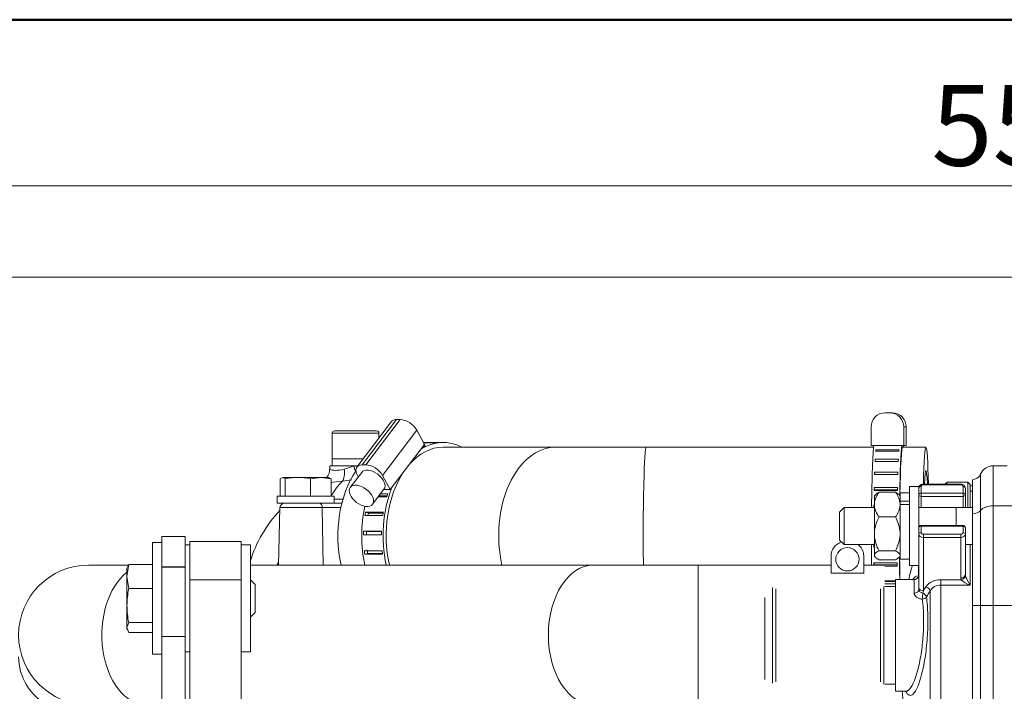
# Model space of a CAD drawing. Units: millimetres. Extents: x 0 to 408, y 0 to 202.
# Drawn here: x 165 to 196, y 180 to 202 of the extents above; entities that cross this region are included whole.
import ezdxf
from ezdxf.enums import TextEntityAlignment as Align
from ezdxf.lldxf.tags import DXFTag

# ---------------------------------------------------------------- set-up
doc = ezdxf.new("R2010")
doc.units = ezdxf.units.MM
for name, color, linetype in [('13311006_ESPARRA', 7, 'Continuous'), ('13811002_TAPA_RE', 7, 'Continuous'), ('13811028', 7, 'Continuous'), ('13811029', 7, 'Continuous'), ('13811031', 7, 'Continuous'), ('13811033', 7, 'Continuous'), ('13811034', 7, 'Continuous'), ('13811035', 7, 'Continuous'), ('13811037', 7, 'Continuous'), ('13817015', 7, 'Continuous'), ('13817020_ALTERNA', 7, 'Continuous'), ('51031008_Ø8_DIN9', 7, 'Continuous'), ('54081016_ABRAZAD', 7, 'Continuous'), ('54081023_ABRAZAD', 7, 'Continuous'), ('54120008_DIN-934', 7, 'Continuous'), ('56000053_ARANDEL', 7, 'Continuous'), ('DIAMETROM6_DIN67', 7, 'Continuous'), ('DIAMETROM8_DIN12', 7, 'Continuous'), ('DIAMETROM8_DIN_1', 7, 'Continuous'), ('DIN-933_M6_X_40_', 7, 'Continuous'), ('DIN-933_M8_X_20', 7, 'Continuous'), ('Predeterminado', 7, 'Continuous')]:
    doc.layers.add(name, color=color, linetype=linetype)
doc.styles.add('SEACAD_Arial', font='arial.ttf')
tags = doc.linetypes.add('HIDDEN2', pattern=[4.7625, 3.175, -1.5875]).pattern_tags.tags
tags[6:7] = [DXFTag(74, 4), DXFTag(75, 0), DXFTag(340, '0'), DXFTag(46, 0.0), DXFTag(50, 0.0), DXFTag(44, 0.0), DXFTag(45, 0.0)]
tags[4:5] = [DXFTag(74, 4), DXFTag(75, 0), DXFTag(340, '0'), DXFTag(46, 0.0), DXFTag(50, 0.0), DXFTag(44, 0.0), DXFTag(45, 0.0)]
doc.dimstyles.new('SOLE', dxfattribs={"dimtxt": 2.6, "dimasz": 2.08, "dimexe": 1.3, "dimexo": 1.3, "dimgap": 0.65, "dimtad": 1, "dimlfac": 6.666667, "dimdsep": 46, "dimtxsty": 'SEACAD_Arial', "dimblk1": '_SE_FILLED', "dimblk2": '_SE_FILLED', "dimsah": 1, "dimcen": 1.3, "dimadec": 0, "dimazin": 0, "dimtfac": 0.7, "dimtdec": 3, "dimtmove": 0, "dimatfit": 3, "dimfxl": 1, "dimarcsym": 0})

# ---------------------------------------------------------------- blocks, each defined once
blk = doc.blocks.new('SE2')
at = {"layer": '13311006_ESPARRA', "color": 7, "linetype": 'HIDDEN2', "lineweight": 18}
for p, q in [((191.115, 186.144), (190.965, 185.994)), ((190.965, 185.994), (190.965, 185.094)), ((191.115, 184.944), (191.115, 186.144)), ((192.09, 186.144), (191.115, 186.144)), ((194.727, 186.144), (193.515, 186.144)), ((195.24, 186.144), (194.704, 186.144)), ((194.715, 186.144), (194.715, 185.566)), ((190.965, 185.094), (191.115, 184.944)), ((191.115, 184.944), (192.09, 184.944)), ((195.015, 184.944), (195.24, 184.944))]:
    blk.add_line(p, q, dxfattribs=at)
at = {"layer": '13811002_TAPA_RE', "color": 7, "linetype": 'HIDDEN2', "lineweight": 18}
for p, q in [((193.665, 186.892), (193.665, 186.87)), ((194.865, 186.892), (193.665, 186.892)), ((194.865, 186.87), (194.865, 186.892)), ((193.59, 186.817), (193.59, 186.605)), ((193.59, 186.605), (194.94, 186.605)), ((193.59, 186.605), (193.59, 186.499)), ((194.865, 186.87), (193.665, 186.87)), ((194.94, 186.605), (194.94, 186.817)), ((194.94, 186.605), (194.94, 186.499)), ((195.015, 186.764), (195.015, 186.552)), ((193.59, 186.499), (193.59, 186.144)), ((194.94, 186.499), (193.59, 186.499)), ((194.94, 186.144), (194.94, 186.499)), ((195.015, 186.552), (195.015, 186.144)), ((193.59, 185.544), (193.59, 185.566)), ((194.94, 185.566), (193.59, 185.566)), ((194.94, 185.544), (193.59, 185.544)), ((193.59, 185.544), (193.59, 185.332)), ((194.94, 185.544), (194.94, 185.566)), ((194.94, 185.332), (194.94, 185.544)), ((195.015, 185.491), (195.015, 185.279)), ((193.665, 185.279), (194.865, 185.279)), ((193.665, 185.279), (193.665, 185.173)), ((193.665, 185.173), (193.665, 183.458)), ((194.865, 185.173), (193.665, 185.173)), ((194.865, 185.279), (194.865, 185.173)), ((194.865, 183.871), (194.865, 185.173)), ((195.015, 185.279), (195.015, 183.977)), ((195.165, 184.944), (195.165, 183.638)), ((193.507, 183.932), (193.507, 184.269)), ((193.515, 183.564), (193.515, 184.29)), ((192.765, 180.224), (192.765, 183.824)), ((193.329, 183.824), (192.765, 183.824)), ((193.365, 183.384), (193.365, 183.818)), ((194.222, 183.816), (194.875, 183.816)), ((194.222, 183.816), (194.222, 183.638)), ((194.875, 183.816), (194.865, 183.871)), ((195.015, 183.977), (195.02, 183.942)), ((193.515, 183.497), (193.515, 183.564)), ((193.665, 183.458), (193.646, 183.385)), ((193.881, 176.977), (193.881, 183.455)), ((194.222, 183.638), (194.222, 176.758)), ((195.165, 183.638), (194.222, 183.638)), ((192.765, 180.224), (193.1, 180.224))]:
    blk.add_line(p, q, dxfattribs=at)
for centre, radius, start, end in [((193.59, 185.491), 0.075, 90, 180), ((194.94, 185.491), 0.075, 0, 90), ((203.565, 181.408), 10.65, 164.4135, 166.8867), ((194.191, 183.265), 0.552, 86.7743, 144.0011), ((195.437, 184.407), 0.815, 226.4245, 250.5435), ((196.664, 184.54), 1.749, 199.9796, 211.0394), ((194.21, 183.252), 0.387, 88.2174, 148.3384), ((203.565, 181.408), 10.65, 186.3817, 204.586)]:
    blk.add_arc(centre, radius, start, end, dxfattribs=at)
for centre, major_axis, ratio, start_param, end_param in [((193.59, 186.764), (-0.075, 0), 0.707107, 4.712389, 6.283185), ((193.59, 186.552), (-0.075, 0), 0.707107, 4.712389, 6.283185), ((193.665, 186.817), (0.075, 0), 0.707107, 1.570796, 3.141593), ((194.865, 186.817), (0.075, 0), 0.707107, 0, 1.570796), ((194.94, 186.764), (-0.075, 0), 0.707107, 3.141593, 4.712389), ((194.94, 186.552), (-0.075, 0), 0.707107, 3.141593, 4.712389), ((193.59, 186.552), (-0.075, 0), 0.707107, 0, 1.570796), ((194.94, 186.552), (-0.075, 0), 0.707107, 1.570796, 3.141593), ((193.59, 185.491), (-0.075, 0), 0.707107, 4.712389, 6.283185), ((193.59, 185.279), (-0.075, 0), 0.707107, 4.712389, 6.283185), ((193.665, 185.332), (-0.075, 0), 0.707107, 0, 1.570796), ((194.865, 185.332), (-0.075, 0), 0.707107, 1.570796, 3.141593), ((194.94, 185.491), (-0.075, 0), 0.707107, 3.141593, 4.712389), ((194.94, 185.279), (-0.075, 0), 0.707107, 3.141593, 4.712389), ((193.665, 185.279), (0.15, 0), 0.707107, 3.141593, 4.712389), ((194.865, 185.279), (0.15, 0), 0.707107, 4.712389, 6.283185), ((193.365, 183.967), (0.15, 0), 0.996687, 4.712389, 6.283185), ((193.365, 183.967), (0.052, 0.141), 0.973432, 3.504719, 4.817925), ((193.365, 183.967), (-0.15, 0), 0.721137, 2.806696, 3.141593), ((194.865, 183.977), (-0.15, 0), 0.707107, 1.570796, 3.141593), ((194.875, 183.922), (-0.141, -0.051), 0.685365, 1.329522, 2.844285), ((193.365, 183.497), (-0.15, 0), 0.755699, 1.570796, 3.141593), ((193.665, 183.564), (-0.15, 0), 0.707107, 0, 1.570796), ((203.565, 180.559), (-10.715, 0), 0.707107, -0.411489, -0.392611), ((193.745, 183.483), (-0.128, 0.079), 0.648082, 3.647405, 5.092873), ((203.565, 180.466), (-10.566, 0), 0.707107, -0.411489, -0.383166), ((193.627, 183.286), (-0.015, -0.149), 0.083299, 0.871146, 2.30953), ((193.627, 183.286), (0.149, 0.02), 0.643722, 4.626045, 5.80717), ((193.627, 183.286), (-0.13, 0.074), 0.655831, 3.62469, 4.932145)]:
    blk.add_ellipse(centre, major_axis=major_axis, ratio=ratio, start_param=start_param, end_param=end_param, dxfattribs=at)
for points, knots in [([(193.665, 186.892), (193.647, 186.891), (193.614, 186.888), (193.567, 186.865), (193.533, 186.83), (193.517, 186.793), (193.516, 186.772), (193.515, 186.764)], [0, 0, 0, 0, 0.221874, 0.465919, 0.688788, 0.895494, 1, 1, 1, 1]), ([(195.015, 186.764), (195.014, 186.78), (195.01, 186.807), (194.985, 186.846), (194.949, 186.874), (194.905, 186.89), (194.878, 186.891), (194.865, 186.892)], [0, 0, 0, 0, 0.208269, 0.407012, 0.614026, 0.843879, 1, 1, 1, 1]), ([(193.515, 183.497), (193.515, 183.486), (193.519, 183.474), (193.532, 183.449), (193.541, 183.437), (193.577, 183.405), (193.61, 183.389), (193.646, 183.385)], [0, 0, 0, 0, 0.25, 0.25, 0.5, 0.5, 1, 1, 1, 1]), ([(193.765, 183.26), (193.788, 183.089), (193.802, 182.896), (193.813, 182.476), (193.808, 182.255), (193.781, 181.808), (193.759, 181.587), (193.699, 181.169), (193.662, 180.974), (193.537, 180.464), (193.434, 180.225), (193.247, 180.055), (193.163, 180.09), (193.094, 180.233)], [0, 0, 0, 0, 0.0625, 0.0625, 0.125, 0.125, 0.1875, 0.1875, 0.25, 0.25, 0.375, 0.375, 0.4842273, 0.4842273, 0.4842273, 0.4842273]), ([(193.098, 180.224), (193.128, 180.224), (193.159, 180.237), (193.291, 180.348), (193.394, 180.569), (193.522, 181.047), (193.56, 181.227), (193.621, 181.62), (193.643, 181.826), (193.685, 182.455), (193.674, 182.868), (193.627, 183.189)], [0.5862025, 0.5862025, 0.5862025, 0.5862025, 0.625, 0.625, 0.75, 0.75, 0.8125, 0.8125, 0.875, 0.875, 1, 1, 1, 1]), ([(193.627, 183.189), (193.592, 183.192), (193.559, 183.199), (193.496, 183.222), (193.468, 183.236), (193.419, 183.273), (193.4, 183.293), (193.373, 183.338), (193.365, 183.361), (193.365, 183.384)], [0, 0, 0, 0, 0.25, 0.25, 0.5, 0.5, 0.75, 0.75, 1, 1, 1, 1])]:
    blk.add_open_spline(points, degree=3, knots=knots, dxfattribs=at)
for points in [[(193.315, 183.816), (193.379, 183.914), (193.445, 183.955), (193.507, 183.932)], [(193.347, 183.827), (193.346, 183.829), (193.34, 183.828), (193.327, 183.824)], [(193.365, 183.818), (193.355, 183.821), (193.345, 183.823), (193.334, 183.824)]]:
    blk.add_open_spline(points, degree=3, dxfattribs=at)
at = {"layer": '13811028', "color": 7, "linetype": 'HIDDEN2', "lineweight": 18}
for p, q in [((168.081, 184.286), (166.808, 184.286)), ((183.047, 184.286), (172.02, 184.286)), ((186.421, 184.286), (183.047, 184.286)), ((186.421, 184.286), (186.421, 179.786)), ((190.696, 184.286), (186.421, 184.286)), ((192.421, 184.286), (191.746, 184.286))]:
    blk.add_line(p, q, dxfattribs=at)
blk.add_arc((166.808, 182.036), 2.25, 90, 270, dxfattribs=at)
for centre, major_axis, ratio, start_param, end_param in [((168.683, 182.036), (0, -2.25), 0.642788, 3.59902, 6.2564), ((183.047, 182.036), (0, -2.25), 0.642788, 3.141593, 6.283185), ((166.808, 181.333), (-2.25, 0), 0.866025, 0, 1.93377)]:
    blk.add_ellipse(centre, major_axis=major_axis, ratio=ratio, start_param=start_param, end_param=end_param, dxfattribs=at)
at = {"layer": '13811029', "color": 7, "linetype": 'HIDDEN2', "lineweight": 18}
for p, q in [((181.834, 188.083), (178.215, 188.083)), ((184.752, 188.083), (181.834, 188.083)), ((192.065, 188.083), (184.752, 188.083)), ((193.747, 188.083), (192.997, 188.083))]:
    blk.add_line(p, q, dxfattribs=at)
for centre, major_axis, ratio, start_param, end_param in [((181.834, 185.233), (0, -2.85), 0.642788, 3.141593, 5.050973), ((184.752, 185.233), (0, -2.85), 0.034899, 3.141593, 5.050973), ((193.747, 185.233), (0, -2.85), 0.034899, 2.188233, 4.083), ((176.663, 185.233), (0, -2.85), 0.642788, 3.89372, 5.050973), ((193.747, 185.233), (0, -2.1), 0.034899, 2.474646, 3.808539)]:
    blk.add_ellipse(centre, major_axis=major_axis, ratio=ratio, start_param=start_param, end_param=end_param, dxfattribs=at)
at = {"layer": '13811031', "color": 7, "linetype": 'HIDDEN2', "lineweight": 18}
for p, q in [((174.575, 187.483), (175.342, 187.483)), ((174.575, 187.483), (174.575, 187.392)), ((175.474, 187.483), (175.342, 187.483)), ((174.699, 186.283), (174.938, 186.283)), ((174.706, 186.408), (174.995, 186.408)), ((172.966, 186.136), (172.917, 184.286)), ((174.327, 186.136), (172.966, 186.136)), ((174.359, 184.286), (174.327, 186.136)), ((174.926, 186.136), (174.327, 186.136))]:
    blk.add_line(p, q, dxfattribs=at)
for centre, radius, start, end in [((174.164, 187.376), 0.406, 318.0794, 2.5432), ((174.519, 189.354), 2.044, 284.5591, 293.7568), ((174.364, 191.366), 4.424, 277.9687, 281.81), ((173.116, 186.133), 0.15, 90, 178.5), ((175.995, 183.173), 4.174, 136.566, 162.7628)]:
    blk.add_arc(centre, radius, start, end, dxfattribs=at)
for centre, major_axis, ratio, start_param, end_param in [((174.833, 187.375), (0.068, -0.445), 0.440503, 0.441439, 1.503986), ((175.311, 187.483), (0.117, -0.434), 0.066816, 1.080016, 1.552744), ((175.629, 185.233), (0, 2.025), 0.642788, 0.524404, 0.88972), ((174.23, 186.133), (0, 0.15), 0.649923, 4.738569, 6.283185), ((174.938, 186.133), (0, 0.15), 0.649923, 6.05724, 6.283185), ((174.328, 182.833), (0, 2.4), 0.766044, 0.872381, 0.920315)]:
    blk.add_ellipse(centre, major_axis=major_axis, ratio=ratio, start_param=start_param, end_param=end_param, dxfattribs=at)
blk.add_open_spline([(174.575, 187.392), (174.575, 187.384), (174.58, 187.375), (174.617, 187.349), (174.671, 187.335), (174.823, 187.335), (174.922, 187.349), (175.033, 187.375)], degree=3, knots=[0.6931115, 0.6931115, 0.6931115, 0.6931115, 0.75, 0.75, 0.875, 0.875, 1, 1, 1, 1], dxfattribs=at)
blk.add_open_spline([(174.978, 186.985), (174.834, 186.966), (174.706, 186.953), (174.6, 186.95)], degree=3, dxfattribs=at)
at = {"layer": '13811033', "color": 7, "linetype": 'HIDDEN2', "lineweight": 18}
for p, q in [((188.815, 183.561), (188.815, 180.486)), ((188.914, 180.524), (188.914, 183.524)), ((192.284, 183.524), (192.284, 180.524)), ((192.39, 180.449), (192.39, 183.599)), ((192.765, 183.599), (192.421, 183.599)), ((188.565, 183.241), (188.565, 180.599)), ((192.421, 180.449), (192.765, 180.449))]:
    blk.add_line(p, q, dxfattribs=at)
at = {"layer": '13811034', "color": 7, "linetype": 'HIDDEN2', "lineweight": 18}
for p, q in [((194.415, 186.892), (194.415, 186.958)), ((195.09, 186.958), (194.415, 186.958)), ((195.09, 186.958), (195.09, 186.144)), ((195.165, 186.883), (195.09, 186.958)), ((195.165, 186.144), (195.165, 186.883)), ((195.24, 186.841), (195.165, 186.841))]:
    blk.add_line(p, q, dxfattribs=at)
at = {"layer": '13811034', "color": 7, "linetype": 'Continuous', "lineweight": 9}
blk.add_line((195.24, 186.666), (195.165, 186.666), dxfattribs=at)
at = {"layer": '13811034', "color": 7, "linetype": 'HIDDEN2', "lineweight": 18}
blk.add_arc((194.309, 186.995), 0.113, 293.5461, 340.5288, dxfattribs=at)
at = {"layer": '13811035', "color": 7, "linetype": 'HIDDEN2', "lineweight": 18}
for p, q in [((176.15, 188.533), (174.65, 188.533)), ((174.65, 188.533), (174.65, 187.708)), ((174.725, 188.608), (176.075, 188.608)), ((176.15, 188.376), (176.15, 188.533)), ((175.644, 187.708), (174.65, 187.708))]:
    blk.add_line(p, q, dxfattribs=at)
for centre, start, end in [((174.725, 188.533), 90, 180), ((176.075, 188.533), 0, 90)]:
    blk.add_arc(centre, 0.075, start, end, dxfattribs=at)
at = {"layer": '13811037', "color": 7, "linetype": 'HIDDEN2', "lineweight": 18}
for p, q in [((195.503, 187.213), (195.503, 186.043)), ((195.915, 187.483), (196.365, 187.483)), ((195.915, 187.483), (195.915, 186.197)), ((195.24, 187.033), (195.24, 185.94)), ((195.24, 185.94), (195.24, 182.983)), ((195.503, 186.043), (195.503, 182.983)), ((222.015, 186.197), (195.915, 186.197)), ((195.915, 186.197), (195.915, 182.983)), ((195.503, 182.983), (195.24, 182.983)), ((195.24, 182.983), (195.24, 176.833)), ((195.503, 182.983), (195.915, 182.983)), ((195.503, 182.983), (195.503, 176.833)), ((222.015, 182.983), (195.915, 182.983)), ((195.915, 182.983), (195.915, 175.499))]:
    blk.add_line(p, q, dxfattribs=at)
for centre, radius, start, end in [((195.228, 187.333), 0.3, 272.3663, 336.4218), ((195.915, 187.033), 0.45, 90, 156.4218)]:
    blk.add_arc(centre, radius, start, end, dxfattribs=at)
for centre, major_axis, start_param in [((195.228, 186.111), (0.3, 0), 4.753689), ((195.915, 185.94), (-0.45, 0), 4.712389)]:
    blk.add_ellipse(centre, major_axis=major_axis, ratio=0.571429, start_param=start_param, end_param=5.871668, dxfattribs=at)
at = {"layer": '13817015', "color": 7, "linetype": 'HIDDEN2', "lineweight": 18}
for p, q in [((169.17, 184.231), (169.17, 185.205)), ((169.92, 185.205), (169.17, 185.205)), ((169.92, 184.231), (169.92, 185.205)), ((169.17, 184.225), (169.17, 184.231)), ((169.92, 184.231), (169.17, 184.231)), ((169.17, 181.983), (169.17, 184.225)), ((169.92, 184.225), (169.17, 184.225)), ((169.92, 184.225), (169.92, 184.231)), ((169.92, 181.983), (169.92, 184.225)), ((169.17, 178.971), (169.17, 181.983)), ((169.92, 181.983), (169.17, 181.983)), ((169.92, 178.971), (169.92, 181.983))]:
    blk.add_line(p, q, dxfattribs=at)
at = {"layer": '13817020_ALTERNA', "color": 7, "linetype": 'HIDDEN2', "lineweight": 18}
for p, q in [((170.07, 185.044), (170.07, 183.812)), ((171.72, 185.044), (170.07, 185.044)), ((171.72, 185.044), (171.72, 183.812)), ((170.07, 184.94), (169.92, 184.94)), ((172.02, 184.94), (171.72, 184.94)), ((172.02, 181.49), (172.02, 184.94)), ((171.72, 183.812), (170.07, 183.812)), ((170.07, 179.106), (170.07, 183.812)), ((171.72, 179.106), (171.72, 183.812)), ((169.92, 181.49), (170.07, 181.49)), ((171.72, 181.49), (172.02, 181.49))]:
    blk.add_line(p, q, dxfattribs=at)
at = {"layer": '51031008_Ø8_DIN9', "color": 7, "linetype": 'HIDDEN2', "lineweight": 18}
for p, q in [((168.87, 181.415), (168.87, 185.015)), ((169.17, 185.015), (168.87, 185.015)), ((168.87, 181.415), (169.17, 181.415))]:
    blk.add_line(p, q, dxfattribs=at)
at = {"layer": '54081016_ABRAZAD', "color": 7, "linetype": 'HIDDEN2', "lineweight": 18}
for p, q in [((190.696, 184.586), (190.696, 184.024)), ((191.746, 184.024), (191.746, 184.586)), ((190.696, 184.024), (191.746, 184.024))]:
    blk.add_line(p, q, dxfattribs=at)
blk.add_circle((191.221, 184.474), 0.375, dxfattribs=at)
for centre, start, end in [((191.146, 184.586), 104.0481, 180), ((191.296, 184.586), 0, 52.7515)]:
    blk.add_arc(centre, 0.45, start, end, dxfattribs=at)
at = {"layer": '54081023_ABRAZAD', "color": 7, "linetype": 'HIDDEN2', "lineweight": 18}
for p, q in [((192.433, 189.185), (192.583, 189.185)), ((192.583, 189.185), (192.662, 189.185)), ((176.546, 188.901), (175.444, 187.443)), ((176.718, 188.972), (175.616, 187.515)), ((175.731, 187.515), (176.833, 188.972)), ((176.833, 188.972), (176.718, 188.972)), ((177.365, 188.63), (176.263, 187.172)), ((177.615, 188.172), (177.365, 188.63)), ((191.983, 188.135), (191.983, 188.735)), ((193.033, 188.735), (193.033, 188.135)), ((193.111, 188.735), (193.033, 188.735)), ((193.111, 188.735), (193.111, 188.135)), ((176.513, 186.715), (177.615, 188.172)), ((178.215, 188.233), (177.582, 188.233)), ((177.584, 188.228), (178.046, 188.228)), ((177.974, 188.219), (177.589, 188.219)), ((177.579, 188.094), (177.556, 188.094)), ((177.58, 188.126), (177.648, 188.126)), ((193.033, 188.135), (191.983, 188.135)), ((192.878, 187.95), (192.128, 187.95)), ((192.132, 187.996), (192.881, 187.996)), ((192.132, 187.996), (192.133, 187.95)), ((193.111, 188.135), (193.033, 188.135)), ((175.731, 187.515), (175.616, 187.515)), ((192.859, 187.626), (192.11, 187.626)), ((192.113, 187.692), (192.862, 187.692)), ((192.113, 187.692), (192.114, 187.626)), ((175.595, 187.272), (175.228, 186.786)), ((192.843, 187.198), (192.094, 187.198)), ((192.096, 187.281), (192.846, 187.281)), ((192.096, 187.281), (192.099, 187.198)), ((175.459, 187.172), (175.484, 187.125)), ((176.513, 186.715), (176.263, 187.172)), ((175.946, 186.243), (176.313, 186.729)), ((176.201, 186.581), (176.435, 186.581)), ((176.303, 186.715), (176.513, 186.715)), ((192.831, 186.684), (192.081, 186.684)), ((192.083, 186.781), (192.832, 186.781)), ((192.083, 186.781), (192.087, 186.706)), ((192.831, 186.706), (192.087, 186.706)), ((176.403, 186.479), (176.124, 186.479)), ((176.414, 186.516), (176.152, 186.516)), ((175.717, 185.994), (176.292, 185.994)), ((175.717, 185.994), (175.811, 185.958)), ((176.286, 185.958), (175.811, 185.958)), ((192.074, 186.213), (192.09, 186.213)), ((192.074, 186.213), (192.079, 186.167)), ((192.09, 186.167), (192.079, 186.167)), ((176.275, 185.884), (175.7, 185.884)), ((175.657, 185.374), (176.231, 185.374)), ((175.657, 185.374), (175.753, 185.37)), ((176.231, 185.37), (175.753, 185.37)), ((176.229, 185.261), (175.654, 185.261)), ((175.68, 184.748), (176.254, 184.748)), ((175.693, 184.637), (175.788, 184.664)), ((175.788, 184.664), (176.264, 184.664)), ((192.069, 184.863), (192.074, 184.879)), ((192.09, 184.863), (192.069, 184.863)), ((192.074, 184.879), (192.09, 184.879)), ((176.267, 184.637), (175.693, 184.637)), ((192.072, 184.359), (192.822, 184.359)), ((192.077, 184.286), (192.079, 184.298)), ((192.079, 184.298), (192.823, 184.298)), ((192.823, 184.252), (192.421, 184.252)), ((192.421, 183.782), (192.765, 183.782)), ((192.421, 183.759), (192.765, 183.759)), ((192.765, 183.684), (192.421, 183.684))]:
    blk.add_line(p, q, dxfattribs=at)
for centre, major_axis, ratio, start_param, end_param in [((192.433, 188.735), (0, 0.45), 0.999391, 0, 1.570796), ((192.583, 188.735), (0, -0.45), 0.999391, 1.570796, 3.141593), ((192.662, 188.735), (0, 0.45), 0.999391, 4.712389, 6.283185), ((176.905, 188.63), (0.359, -0.271), 0.58359, 2.484159, 3.141593), ((177.02, 188.63), (-0.359, 0.271), 0.58359, 4.054956, 5.625752), ((178.215, 185.233), (0, 3), 0.642788, -0.31756, 0.381398), ((178.157, 185.233), (0, 3), 0.642788, 0.057588, 0.095122), ((178.215, 185.233), (0, -2.85), 0.642788, 3.141593, 3.784698), ((178.157, 185.233), (0, 3), 0.642788, 0.267028, 0.304561), ((192.098, 185.233), (0, 3), 0.034899, 0.255647, 1.262057), ((192.173, 185.233), (0, 3), 0.034899, 0.400112, 0.437646), ((192.922, 185.233), (0, 3), 0.034899, 0.400112, 0.437646), ((192.997, 185.233), (0, 3), 0.034899, 0.255647, 1.12259), ((192.997, 185.233), (0, -2.85), 0.034899, 3.141593, 4.240979), ((192.997, 185.233), (0, 3), 0.034899, -0.31756, -0.255647), ((175.803, 187.172), (0.359, -0.271), 0.58359, 2.484159, 4.054956), ((175.918, 187.172), (0.359, -0.271), 0.58359, 0.913363, 2.484159), ((192.173, 185.233), (0, 3), 0.034899, 0.609552, 0.647085), ((192.922, 185.233), (0, 3), 0.034899, 0.609552, 0.647085), ((175.954, 187.001), (-0.359, 0.271), 0.58359, 3.141593, 6.283185), ((178.215, 185.233), (0, -2.85), 0.642788, 3.907612, 5.050973), ((192.173, 185.233), (0, 3), 0.034899, 0.818991, 0.856525), ((192.922, 185.233), (0, 3), 0.034899, 0.818991, 0.856525), ((178.215, 185.233), (0, 3), 0.642788, 1.027949, 1.891827), ((178.157, 185.233), (0, 3), 0.642788, 1.104786, 1.142319), ((192.173, 185.233), (0, 3), 0.034899, 1.028431, 1.065964), ((192.922, 185.233), (0, 3), 0.034899, 1.028431, 1.065964), ((177.525, 185.233), (0, 3), 0.642788, 1.249445, 1.891827), ((177.583, 185.233), (0, 3), 0.642788, 1.314225, 1.351759), ((177.583, 185.233), (0, 2.85), 0.642788, 1.313237, 1.340027), ((178.157, 185.233), (0, 3), 0.642788, 1.314225, 1.351759), ((192.173, 185.233), (0, 3), 0.034899, 1.23787, 1.262057), ((177.583, 185.233), (0, 3), 0.642788, 1.523665, 1.561198), ((177.583, 185.233), (0, 2.85), 0.642788, 1.522677, 1.562186), ((178.157, 185.233), (0, 3), 0.642788, 1.523665, 1.561198), ((177.583, 185.233), (0, -3), 0.642788, -1.408489, -1.370955), ((177.583, 185.233), (0, -2.85), 0.642788, -1.409476, -1.369967), ((178.157, 185.233), (0, -3), 0.642788, -1.408489, -1.370955), ((192.098, 185.233), (0, 3), 0.034899, -4.616098, -4.391359), ((192.173, 185.233), (0, -3), 0.034899, -1.484843, -1.44731), ((192.173, 185.233), (0, -2.85), 0.034899, -1.469421, -1.446322), ((192.173, 185.233), (0, -3), 0.034899, -1.275404, -1.249766), ((192.173, 185.233), (0, -2.85), 0.034899, -1.259349, -1.236882), ((192.922, 185.233), (0, -3), 0.034899, -1.275404, -1.23787), ((192.997, 185.233), (0, 3), 0.034899, -4.482202, -4.223568), ((192.997, 185.233), (0, -2.85), 0.034899, -1.330186, -1.053766)]:
    blk.add_ellipse(centre, major_axis=major_axis, ratio=ratio, start_param=start_param, end_param=end_param, dxfattribs=at)
blk.add_ellipse((175.587, 186.515), major_axis=(-0.359, 0.271), ratio=0.58359, dxfattribs=at)
at = {"layer": '54120008_DIN-934', "color": 7, "linetype": 'HIDDEN2', "lineweight": 18}
for p, q in [((192.765, 186.632), (192.24, 186.632)), ((192.131, 186.561), (192.09, 186.52)), ((192.09, 186.52), (192.09, 186.262)), ((192.09, 186.205), (192.09, 186.262)), ((192.915, 186.52), (192.875, 186.56)), ((192.915, 186.285), (192.915, 186.262)), ((192.915, 186.242), (192.915, 186.262)), ((192.09, 186.205), (192.09, 185.331)), ((192.765, 185.835), (192.24, 185.835)), ((192.09, 185.253), (192.09, 185.331)), ((192.09, 185.253), (192.09, 184.613)), ((192.765, 184.748), (192.24, 184.748)), ((192.09, 184.592), (192.09, 184.613)), ((192.09, 184.568), (192.09, 184.592)), ((192.09, 184.568), (192.131, 184.528)), ((192.765, 184.457), (192.24, 184.457)), ((192.875, 184.528), (192.915, 184.568))]:
    blk.add_line(p, q, dxfattribs=at)
for centre, radius, start, end in [((192.828, 186.178), 0.743, 142.3286, 173.4856), ((192.199, 186.187), 0.72, 6.0176, 38.1682), ((192.828, 186.289), 0.743, 186.5145, 217.6713), ((192.214, 186.275), 0.705, 321.4812, 354.333), ((193.323, 185.239), 1.236, 151.1479, 175.7535), ((191.729, 185.253), 1.189, 3.7497, 29.3488), ((193.277, 185.331), 1.189, 183.7519, 209.3467), ((191.711, 185.336), 1.207, 330.8535, 356.0479)]:
    blk.add_arc(centre, radius, start, end, dxfattribs=at)
for points, knots in [([(192.24, 186.632), (192.199, 186.61), (192.164, 186.589), (192.133, 186.562), (192.129, 186.558), (192.125, 186.554)], [0, 0, 0, 0, 0.5, 0.5, 0.5877489, 0.5877489, 0.5877489, 0.5877489]), ([(192.881, 186.554), (192.877, 186.558), (192.873, 186.562), (192.855, 186.577), (192.839, 186.588), (192.805, 186.61), (192.786, 186.621), (192.765, 186.632)], [0.414543, 0.414543, 0.414543, 0.414543, 0.5, 0.5, 0.75, 0.75, 1, 1, 1, 1]), ([(192.09, 184.613), (192.094, 184.637), (192.111, 184.66), (192.15, 184.693), (192.166, 184.705), (192.201, 184.727), (192.22, 184.737), (192.24, 184.748)], [0, 0, 0, 0, 0.5, 0.5, 0.75, 0.75, 1, 1, 1, 1]), ([(192.765, 184.748), (192.806, 184.727), (192.842, 184.705), (192.882, 184.671), (192.893, 184.659), (192.908, 184.636), (192.914, 184.625), (192.915, 184.613)], [0, 0, 0, 0, 0.5, 0.5, 0.75, 0.75, 1, 1, 1, 1]), ([(192.24, 184.457), (192.199, 184.478), (192.164, 184.5), (192.125, 184.533), (192.114, 184.545), (192.097, 184.568), (192.092, 184.58), (192.09, 184.592)], [0, 0, 0, 0, 0.5, 0.5, 0.75, 0.75, 1, 1, 1, 1]), ([(192.881, 184.534), (192.877, 184.53), (192.873, 184.526), (192.855, 184.511), (192.839, 184.5), (192.805, 184.478), (192.786, 184.467), (192.765, 184.457)], [0.414543, 0.414543, 0.414543, 0.414543, 0.5, 0.5, 0.75, 0.75, 1, 1, 1, 1])]:
    blk.add_open_spline(points, degree=3, knots=knots, dxfattribs=at)
at = {"layer": '56000053_ARANDEL', "color": 7, "linetype": 'HIDDEN2', "lineweight": 18}
for p, q in [((174.65, 187.708), (175.644, 187.708)), ((174.65, 187.708), (174.65, 187.483)), ((175.342, 187.483), (175.474, 187.483))]:
    blk.add_line(p, q, dxfattribs=at)
at = {"layer": 'DIAMETROM6_DIN67', "color": 7, "linetype": 'HIDDEN2', "lineweight": 18}
for p, q in [((174.706, 186.508), (172.876, 186.508)), ((172.876, 186.508), (172.876, 186.283)), ((174.699, 186.283), (172.876, 186.283)), ((174.706, 186.283), (174.706, 186.508))]:
    blk.add_line(p, q, dxfattribs=at)
at = {"layer": 'DIAMETROM8_DIN12', "color": 7, "linetype": 'HIDDEN2', "lineweight": 18}
for p, q in [((192.915, 186.609), (192.915, 186.348)), ((193.215, 186.609), (192.915, 186.609)), ((193.215, 186.348), (192.915, 186.348)), ((192.915, 186.348), (192.915, 186.285)), ((192.915, 186.242), (192.915, 184.479)), ((192.915, 186.242), (193.215, 186.242)), ((192.915, 184.479), (193.215, 184.479))]:
    blk.add_line(p, q, dxfattribs=at)
at = {"layer": 'DIAMETROM8_DIN_1', "color": 7, "linetype": 'HIDDEN2', "lineweight": 18}
for p, q in [((193.215, 186.819), (193.215, 184.269)), ((193.515, 186.819), (193.215, 186.819)), ((193.515, 186.819), (193.515, 184.29)), ((193.215, 184.269), (193.515, 184.269))]:
    blk.add_line(p, q, dxfattribs=at)
at = {"layer": 'DIN-933_M6_X_40_', "color": 7, "linetype": 'HIDDEN2', "lineweight": 18}
for p, q in [((172.973, 187.065), (173.054, 187.108)), ((172.973, 186.508), (172.973, 187.065)), ((173.054, 187.108), (173.544, 187.108)), ((173.054, 187.108), (173.135, 187.065)), ((173.135, 186.508), (173.135, 187.065)), ((173.544, 187.108), (174.281, 187.108)), ((173.953, 187.065), (174.281, 187.108)), ((173.953, 186.508), (173.953, 187.065)), ((174.281, 187.108), (174.541, 187.108)), ((174.281, 187.108), (174.609, 187.065)), ((174.609, 187.065), (174.528, 187.108)), ((174.609, 186.508), (174.609, 187.065))]:
    blk.add_line(p, q, dxfattribs=at)
for centre, radius, start, end in [((173.56, 184.95), 2.158, 90.4301, 101.3622), ((173.53, 184.972), 2.135, 78.5801, 89.6276)]:
    blk.add_arc(centre, radius, start, end, dxfattribs=at)
at = {"layer": 'DIN-933_M8_X_20', "color": 7, "linetype": 'HIDDEN2', "lineweight": 18}
for p, q in [((168.045, 183.919), (168.1, 184.308)), ((168.061, 184.235), (168.045, 184.19)), ((168.045, 184.19), (168.045, 183.919)), ((168.1, 184.308), (168.072, 184.23)), ((168.87, 184.308), (168.1, 184.308)), ((168.045, 183.919), (168.045, 182.983)), ((168.1, 183.529), (168.045, 183.919)), ((172.17, 183.665), (172.02, 183.815)), ((168.87, 183.529), (168.1, 183.529)), ((172.17, 182.765), (172.17, 183.665)), ((168.045, 182.983), (168.045, 182.279)), ((172.02, 182.615), (172.17, 182.765)), ((168.045, 182.279), (168.1, 182.436)), ((168.045, 182.24), (168.045, 182.279)), ((168.1, 182.122), (168.045, 182.279)), ((168.045, 182.24), (168.061, 182.195)), ((168.87, 182.436), (168.1, 182.436)), ((168.87, 182.122), (168.1, 182.122))]:
    blk.add_line(p, q, dxfattribs=at)
for centre, start, end in [((170.978, 182.964), 168.8919, 179.6398), ((170.978, 183.001), 180.3599, 191.1084)]:
    blk.add_arc(centre, 2.933, start, end, dxfattribs=at)
blk = doc.blocks.new('DMBLK38')
at = {"layer": 'Predeterminado', "linetype": 'Continuous', "lineweight": 18}
for points in [[(159.071, 196.835), (156.991, 196.489), (159.071, 196.142)], [(237.936, 196.835), (237.936, 196.142), (240.016, 196.489)]]:
    blk.add_hatch(color=7, dxfattribs=at).paths.add_polyline_path(points)
at = {"layer": 'Predeterminado', "color": 7, "linetype": 'Continuous', "lineweight": 18}
for p, q in [((156.991, 171.758), (156.991, 197.789)), ((240.016, 177.135), (240.016, 197.789)), ((156.991, 196.489), (240.016, 196.489))]:
    blk.add_line(p, q, dxfattribs=at)
at = {"layer": 'Predeterminado', "color": 7, "linetype": 'Continuous', "lineweight": 18, "style": 'SEACAD_Arial'}
blk.add_text('553.5', height=2.6, dxfattribs=at).set_placement((193.925, 199.739), align=Align.TOP_LEFT)
blk = doc.blocks.new('_SE_FILLED')
at = {"color": 0}
blk.add_line((0, 0), (-1, 0), dxfattribs=at)
blk.add_solid([(0, 0), (-1, -0.1665), (-1, 0.1665), (0, 0)], dxfattribs=at)
blk = doc.blocks.new('DMBLK40')
at = {"layer": 'Predeterminado', "linetype": 'Continuous', "lineweight": 18}
for points in [[(143.679, 191.478), (144.373, 191.478), (144.026, 193.558)], [(143.679, 114.321), (144.026, 112.241), (144.373, 114.321)]]:
    blk.add_hatch(color=7, dxfattribs=at).paths.add_polyline_path(points)
at = {"layer": 'Predeterminado', "color": 7, "linetype": 'Continuous', "lineweight": 18}
for p, q in [((205.542, 193.558), (142.726, 193.558)), ((144.026, 112.241), (144.026, 193.558)), ((190.667, 112.241), (142.726, 112.241))]:
    blk.add_line(p, q, dxfattribs=at)
at = {"layer": 'Predeterminado', "color": 7, "linetype": 'Continuous', "lineweight": 18, "style": 'SEACAD_Arial'}
blk.add_text('542.11', height=2.6, rotation=90, dxfattribs=at).set_placement((140.776, 147.304), align=Align.TOP_LEFT)
blk = doc.blocks.new('DMBLK41')
at = {"layer": 'Predeterminado', "linetype": 'Continuous', "lineweight": 18}
for points in [[(151.479, 191.478), (152.173, 191.478), (151.826, 193.558)], [(151.479, 142.538), (151.826, 140.458), (152.173, 142.538)]]:
    blk.add_hatch(color=7, dxfattribs=at).paths.add_polyline_path(points)
at = {"layer": 'Predeterminado', "color": 7, "linetype": 'Continuous', "lineweight": 18}
for p, q in [((205.468, 193.558), (150.526, 193.558)), ((151.826, 140.458), (151.826, 193.558)), ((157.563, 140.458), (150.526, 140.458))]:
    blk.add_line(p, q, dxfattribs=at)
at = {"layer": 'Predeterminado', "color": 7, "linetype": 'Continuous', "lineweight": 18, "style": 'SEACAD_Arial'}
blk.add_text('354', height=2.6, rotation=90, dxfattribs=at).set_placement((148.576, 163.955), align=Align.TOP_LEFT)
blk = doc.blocks.new('SE5')
at = {"layer": 'Predeterminado', "color": 7, "linetype": 'Continuous', "lineweight": 50}
blk.add_line((288.852, 201.841), (7.852, 201.841), dxfattribs=at)
blk = doc.blocks.new('SE4')
at = {"layer": 'Predeterminado'}
blk.add_blockref('SE5', (0, 0), dxfattribs=at)

msp = doc.modelspace()

# ---------------------------------------------------------------- block references
msp.add_blockref('SE4', (0, 0))
at = {"layer": 'Predeterminado'}
msp.add_blockref('SE2', (0, 0), dxfattribs=at)

# ---------------------------------------------------------------- dimensions: what is measured, and where the dimension line sits
at = {"layer": 'Predeterminado', "color": 7, "linetype": 'Continuous', "lineweight": 18}
dim = msp.add_linear_dim(base=(240.0163, 196.4888), p1=(156.9908, 170.4575), p2=(240.0163, 175.8353), text='\\A1;<>', dimstyle='SOLE', dxfattribs=at)
dim.commit()
dim.dimension.update_dxf_attribs({"geometry": 'DMBLK38', "text_midpoint": (198.5036, 196.4888), "dimtype": 160})
for base, p1, p2, picture, middle in [((144.0259, 193.5575), (191.9673, 112.2409), (206.8418, 193.5575), 'DMBLK40', (144.0259, 152.8992)), ((151.8259, 193.5575), (158.8629, 140.4575), (206.7682, 193.5575), 'DMBLK41', (151.8259, 167.0075))]:
    dim = msp.add_linear_dim(base=base, p1=p1, p2=p2, angle=90, text='\\A1;<>', dimstyle='SOLE', dxfattribs=at)
    dim.commit()
    dim.dimension.update_dxf_attribs({"geometry": picture, "text_midpoint": middle, "dimtype": 160})

doc.saveas('drawing.dxf')
